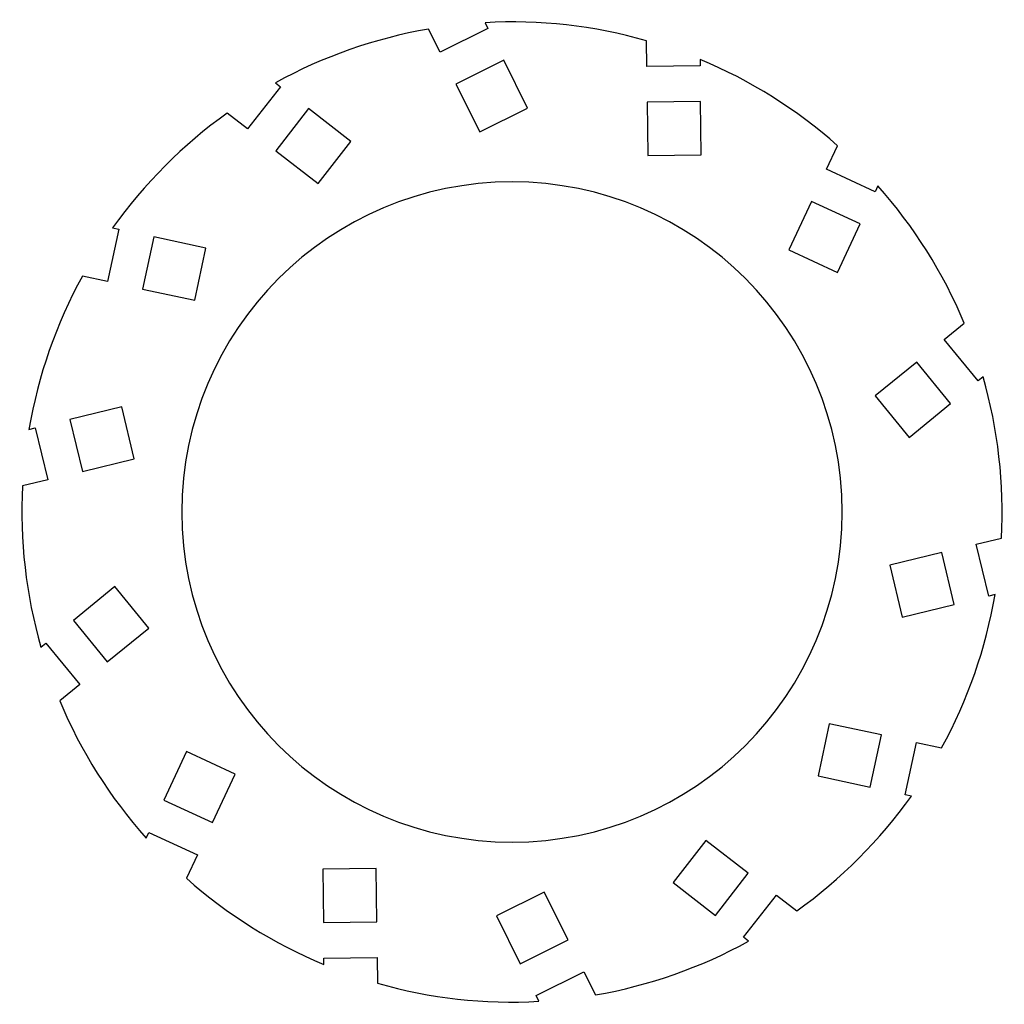
# Model space of a CAD drawing. Units: inches. Extents: x 2.7 to 58, y -57.7 to -2.4.
import ezdxf

# ---------------------------------------------------------------- set-up
doc = ezdxf.new("R2010")
doc.units = ezdxf.units.IN
doc.header["$MEASUREMENT"] = 0
doc.layers.add('Ebene 1', color=7, linetype='Continuous')

# ---------------------------------------------------------------- blocks, each defined once
blk = doc.blocks.new('block 2')
at = {"layer": 'Ebene 1', "color": 7, "lineweight": 25, "true_color": 0xffffff}
blk.add_open_spline([(11.814, -30.042), (11.814, -19.811), (20.108, -11.517), (30.339, -11.517), (40.57, -11.517), (48.864, -19.811), (48.864, -30.042), (48.864, -40.273), (40.57, -48.567), (30.339, -48.567), (20.108, -48.567), (11.814, -40.273), (11.814, -30.042), (11.814, -30.042), (11.814, -30.042), (11.814, -30.042)], degree=3, knots=[0, 0, 0, 0, 1, 1, 1, 2, 2, 2, 3, 3, 3, 4, 4, 4, 5, 5, 5, 5], dxfattribs=at)
blk = doc.blocks.new('block 3')
at = {"layer": 'Ebene 1', "color": 7, "lineweight": 25, "true_color": 0xffffff}
blk.add_lwpolyline([(7.63, -38.453), (9.952, -36.553), (8.053, -34.231), (5.731, -36.131), (7.63, -38.453)], dxfattribs=at)
blk = doc.blocks.new('block 4')
at = {"layer": 'Ebene 1', "color": 7, "lineweight": 25, "true_color": 0xffffff}
blk.add_lwpolyline([(6.23, -27.767), (9.146, -27.063), (8.442, -24.147), (5.526, -24.851), (6.23, -27.767)], dxfattribs=at)
blk = doc.blocks.new('block 5')
at = {"layer": 'Ebene 1', "color": 7, "lineweight": 25, "true_color": 0xffffff}
blk.add_lwpolyline([(27.192, -6.031), (28.527, -8.717), (31.213, -7.382), (29.878, -4.695), (27.192, -6.031)], dxfattribs=at)
blk = doc.blocks.new('block 6')
at = {"layer": 'Ebene 1', "color": 7, "lineweight": 25, "true_color": 0xffffff}
blk.add_lwpolyline([(37.921, -7.043), (37.959, -10.043), (40.958, -10.005), (40.921, -7.006), (37.921, -7.043)], dxfattribs=at)
blk = doc.blocks.new('block 7')
at = {"layer": 'Ebene 1', "color": 7, "lineweight": 25, "true_color": 0xffffff}
blk.add_lwpolyline([(54.448, -32.316), (51.532, -33.02), (52.236, -35.936), (55.152, -35.232), (54.448, -32.316)], dxfattribs=at)
blk = doc.blocks.new('block 8')
at = {"layer": 'Ebene 1', "color": 7, "lineweight": 25, "true_color": 0xffffff}
blk.add_lwpolyline([(51.074, -42.552), (48.141, -41.921), (47.51, -44.853), (50.443, -45.484), (51.074, -42.552)], dxfattribs=at)
blk = doc.blocks.new('block 9')
at = {"layer": 'Ebene 1', "color": 7, "lineweight": 25, "true_color": 0xffffff}
blk.add_lwpolyline([(33.486, -54.053), (32.151, -51.366), (29.464, -52.701), (30.8, -55.388), (33.486, -54.053)], dxfattribs=at)
blk = doc.blocks.new('block 10')
at = {"layer": 'Ebene 1', "color": 7, "lineweight": 25, "true_color": 0xffffff}
blk.add_lwpolyline([(43.592, -50.309), (41.224, -48.468), (39.383, -50.837), (41.751, -52.678), (43.592, -50.309)], dxfattribs=at)
blk = doc.blocks.new('block 11')
at = {"layer": 'Ebene 1', "color": 7, "lineweight": 25, "true_color": 0xffffff}
blk.add_lwpolyline([(53.047, -21.63), (50.725, -23.53), (52.625, -25.852), (54.947, -23.952), (53.047, -21.63)], dxfattribs=at)
blk = doc.blocks.new('block 12')
at = {"layer": 'Ebene 1', "color": 7, "lineweight": 25, "true_color": 0xffffff}
blk.add_lwpolyline([(47.149, -12.61), (45.881, -15.329), (48.6, -16.597), (49.868, -13.878), (47.149, -12.61)], dxfattribs=at)
blk = doc.blocks.new('block 13')
at = {"layer": 'Ebene 1', "color": 7, "lineweight": 25, "true_color": 0xffffff}
blk.add_lwpolyline([(17.085, -9.774), (19.454, -11.615), (21.295, -9.247), (18.926, -7.406), (17.085, -9.774)], dxfattribs=at)
blk = doc.blocks.new('block 14')
at = {"layer": 'Ebene 1', "color": 7, "lineweight": 25, "true_color": 0xffffff}
blk.add_lwpolyline([(9.604, -17.532), (12.537, -18.163), (13.168, -15.23), (10.235, -14.599), (9.604, -17.532)], dxfattribs=at)
blk = doc.blocks.new('block 15')
at = {"layer": 'Ebene 1', "color": 7, "lineweight": 25, "true_color": 0xffffff}
blk.add_lwpolyline([(13.529, -47.473), (14.797, -44.754), (12.078, -43.486), (10.81, -46.205), (13.529, -47.473)], dxfattribs=at)
blk = doc.blocks.new('block 16')
at = {"layer": 'Ebene 1', "color": 7, "lineweight": 25, "true_color": 0xffffff}
blk.add_open_spline([(19.782, -55.078), (19.782, -55.078), (19.786, -55.436), (19.786, -55.436), (16.964, -54.263), (14.356, -52.628), (12.072, -50.598), (12.072, -50.598), (12.683, -49.286), (12.683, -49.286), (12.683, -49.286), (9.965, -48.018), (9.965, -48.018), (9.965, -48.018), (9.813, -48.343), (9.813, -48.343), (7.779, -46.061), (6.139, -43.457), (4.962, -40.636), (4.962, -40.636), (6.082, -39.719), (6.082, -39.719), (6.082, -39.719), (4.183, -37.397), (4.183, -37.397), (4.183, -37.397), (3.905, -37.625), (3.905, -37.625), (3.062, -34.687), (2.715, -31.628), (2.878, -28.576), (2.878, -28.576), (4.285, -28.236), (4.285, -28.236), (4.285, -28.236), (3.581, -25.32), (3.581, -25.32), (3.581, -25.32), (3.233, -25.404), (3.233, -25.404), (3.748, -22.392), (4.762, -19.486), (6.233, -16.806), (6.233, -16.806), (7.649, -17.111), (7.649, -17.111), (7.649, -17.111), (8.28, -14.178), (8.28, -14.178), (8.28, -14.178), (7.929, -14.103), (7.929, -14.103), (9.701, -11.612), (11.875, -9.434), (14.363, -7.658), (14.363, -7.658), (15.506, -8.547), (15.506, -8.547), (15.506, -8.547), (17.347, -6.178), (17.347, -6.178), (17.347, -6.178), (17.064, -5.958), (17.064, -5.958), (19.741, -4.482), (22.645, -3.464), (25.657, -2.943), (25.657, -2.943), (26.301, -4.24), (26.301, -4.24), (26.301, -4.24), (28.988, -2.905), (28.988, -2.905), (28.988, -2.905), (28.828, -2.583), (28.828, -2.583), (31.88, -2.415), (34.939, -2.757), (37.878, -3.595), (37.878, -3.595), (37.896, -5.043), (37.896, -5.043), (37.896, -5.043), (40.896, -5.006), (40.896, -5.006), (40.896, -5.006), (40.892, -4.647), (40.892, -4.647), (43.714, -5.82), (46.321, -7.455), (48.606, -9.486), (48.606, -9.486), (47.994, -10.798), (47.994, -10.798), (47.994, -10.798), (50.713, -12.066), (50.713, -12.066), (50.713, -12.066), (50.865, -11.74), (50.865, -11.74), (52.899, -14.022), (54.539, -16.626), (55.716, -19.447), (55.716, -19.447), (54.595, -20.364), (54.595, -20.364), (54.595, -20.364), (56.495, -22.686), (56.495, -22.686), (56.495, -22.686), (56.773, -22.459), (56.773, -22.459), (57.616, -25.397), (57.963, -28.455), (57.8, -31.507), (57.8, -31.507), (56.392, -31.847), (56.392, -31.847), (56.392, -31.847), (57.096, -34.763), (57.096, -34.763), (57.096, -34.763), (57.445, -34.679), (57.445, -34.679), (56.93, -37.692), (55.916, -40.598), (54.444, -43.277), (54.444, -43.277), (53.029, -42.972), (53.029, -42.972), (53.029, -42.972), (52.398, -45.905), (52.398, -45.905), (52.398, -45.905), (52.749, -45.981), (52.749, -45.981), (50.977, -48.471), (48.803, -50.649), (46.315, -52.425), (46.315, -52.425), (45.172, -51.537), (45.172, -51.537), (45.172, -51.537), (43.33, -53.905), (43.33, -53.905), (43.33, -53.905), (43.614, -54.125), (43.614, -54.125), (40.937, -55.601), (38.033, -56.62), (35.021, -57.14), (35.021, -57.14), (34.376, -55.844), (34.376, -55.844), (34.376, -55.844), (31.69, -57.179), (31.69, -57.179), (31.69, -57.179), (31.85, -57.5), (31.85, -57.5), (28.798, -57.668), (25.739, -57.326), (22.8, -56.488), (22.8, -56.488), (22.782, -55.04), (22.782, -55.04), (22.782, -55.04), (19.782, -55.078), (19.782, -55.078)], degree=3, knots=[0, 0, 0, 0, 1, 1, 1, 2, 2, 2, 3, 3, 3, 4, 4, 4, 5, 5, 5, 6, 6, 6, 7, 7, 7, 8, 8, 8, 9, 9, 9, 10, 10, 10, 11, 11, 11, 12, 12, 12, 13, 13, 13, 14, 14, 14, 15, 15, 15, 16, 16, 16, 17, 17, 17, 18, 18, 18, 19, 19, 19, 20, 20, 20, 21, 21, 21, 22, 22, 22, 23, 23, 23, 24, 24, 24, 25, 25, 25, 26, 26, 26, 27, 27, 27, 28, 28, 28, 29, 29, 29, 30, 30, 30, 31, 31, 31, 32, 32, 32, 33, 33, 33, 34, 34, 34, 35, 35, 35, 36, 36, 36, 37, 37, 37, 38, 38, 38, 39, 39, 39, 40, 40, 40, 41, 41, 41, 42, 42, 42, 43, 43, 43, 44, 44, 44, 45, 45, 45, 46, 46, 46, 47, 47, 47, 48, 48, 48, 49, 49, 49, 50, 50, 50, 51, 51, 51, 52, 52, 52, 53, 53, 53, 54, 54, 54, 55, 55, 55, 56, 56, 56, 56], dxfattribs=at)
blk = doc.blocks.new('block 17')
at = {"layer": 'Ebene 1', "color": 7, "lineweight": 25, "true_color": 0xffffff}
blk.add_lwpolyline([(22.757, -53.04), (22.719, -50.041), (19.719, -50.078), (19.757, -53.078), (22.757, -53.04)], dxfattribs=at)

msp = doc.modelspace()

# ---------------------------------------------------------------- block references
at = {"layer": 'Ebene 1'}
for name in ['block 16', 'block 5', 'block 6', 'block 13', 'block 2', 'block 12', 'block 14', 'block 11', 'block 4', 'block 7', 'block 3', 'block 8', 'block 15', 'block 10', 'block 17', 'block 9']:
    msp.add_blockref(name, (0, 0), dxfattribs=at)

doc.saveas('drawing.dxf')
